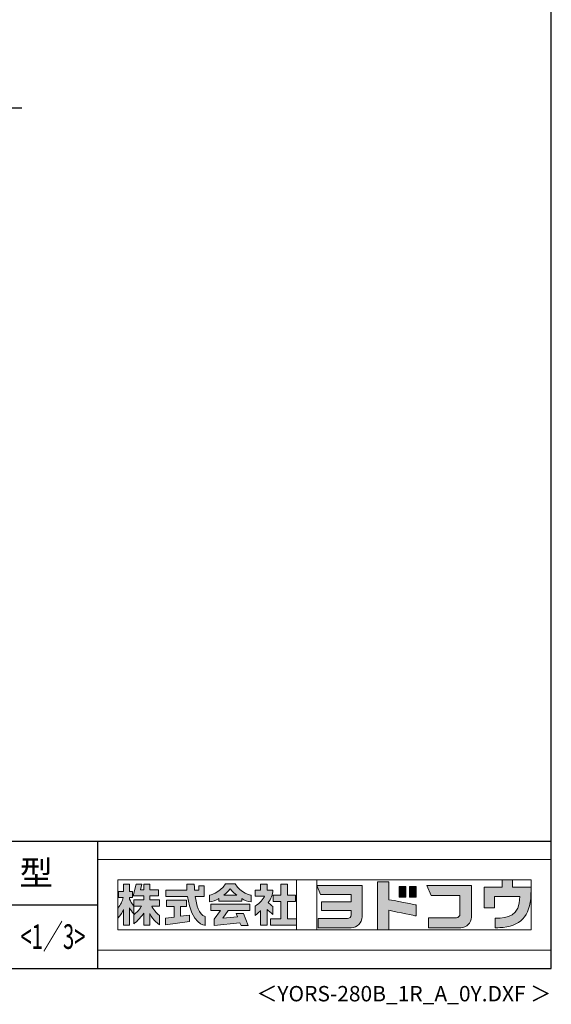
# Model space of a CAD drawing. Extents: x 326 to 12286, y 136 to 8432.
# Drawn here: x 9695 to 12286, y 136 to 4937 of the extents above; entities that cross this region are included whole.
import ezdxf
from ezdxf.enums import TextEntityAlignment as Align

# ---------------------------------------------------------------- set-up
doc = ezdxf.new("R2010")
doc.units = 0
doc.header["$LTSCALE"] = 30
doc.header["$MEASUREMENT"] = 0
doc.layers.get('0').update_dxf_attribs({"linetype": 'CONTINUOUS'})
for name, color, linetype in [('FILENAME', 7, 'CONTINUOUS'), ('HIKIDASHI', 6, 'CONTINUOUS'), ('NAME', 20, 'CONTINUOUS'), ('WAKUSEN-01', 50, 'CONTINUOUS'), ('WAKUSEN-02', 130, 'CONTINUOUS')]:
    doc.layers.add(name, color=color, linetype=linetype)
doc.layers.add('FRAME', color=8, linetype='CONTINUOUS', lineweight=0, plot=False)
doc.layers.add('株式会社ヨドコウ 社名ロゴタイプ 横組み', color=4, linetype='CONTINUOUS', lineweight=0)
doc.styles.add('01', font='ROMANS', dxfattribs={"height": 3, "bigfont": 'BIGFONT'})
doc.styles.add('FILENAME', font='romans', dxfattribs={"height": 75, "bigfont": 'bigfont'})

# ---------------------------------------------------------------- blocks, each defined once
blk = doc.blocks.new('Block_1')
h = blk.add_hatch(color=256)
h.dxf.hatch_style = 1
edge = h.paths.add_edge_path()
edge.add_spline(control_points=[(141.81, -17.46), (141.81, -17.46), (141.81, -8.53), (141.81, -8.53)], knot_values=[1.00001, 1.00001, 1.00001, 1.00001, 1.99999, 1.99999, 1.99999, 1.99999], degree=3, periodic=0)
edge.add_spline(control_points=[(141.81, -8.53), (141.81, -8.53), (136.06, -8.53), (136.06, -8.53)], knot_values=[2.00001, 2.00001, 2.00001, 2.00001, 2.99999, 2.99999, 2.99999, 2.99999], degree=3, periodic=0)
edge.add_spline(control_points=[(136.06, -8.53), (136.06, -8.53), (136.06, -32.5), (136.06, -32.5)], knot_values=[3.00001, 3.00001, 3.00001, 3.00001, 3.99999, 3.99999, 3.99999, 3.99999], degree=3, periodic=0)
edge.add_spline(control_points=[(136.06, -32.5), (136.06, -32.5), (141.81, -32.5), (141.81, -32.5)], knot_values=[4.00001, 4.00001, 4.00001, 4.00001, 4.99999, 4.99999, 4.99999, 4.99999], degree=3, periodic=0)
edge.add_spline(control_points=[(141.81, -32.5), (141.81, -32.5), (141.81, -22.75), (141.81, -22.75)], knot_values=[5.00001, 5.00001, 5.00001, 5.00001, 6, 6, 6, 6], degree=3, periodic=0)
edge.add_spline(control_points=[(141.81, -22.75), (146.75, -23.83), (154.97, -25.5), (155.05, -25.52)], knot_values=[6, 6, 6, 6, 7, 7, 7, 7], degree=3, periodic=0)
edge.add_spline(control_points=[(155.05, -25.52), (155.05, -25.52), (155.4, -25.59), (155.4, -25.59), (155.4, -25.59), (155.4, -20.1), (155.4, -20.1), (155.4, -20.1), (155.17, -20.05), (155.17, -20.05)], knot_values=[7.00003, 7.00003, 7.00003, 7.00003, 8, 8, 8, 9, 9, 9, 9.99997, 9.99997, 9.99997, 9.99997], degree=3, periodic=0)
edge.add_spline(control_points=[(155.17, -20.05), (155.1, -20.04), (148.67, -18.75), (141.81, -17.46)], knot_values=[0, 0, 0, 0, 1, 1, 1, 1], degree=3, periodic=0)
at = {"layer": '株式会社ヨドコウ 社名ロゴタイプ 横組み'}
h = blk.add_hatch(color=250, dxfattribs=at)
h.dxf.hatch_style = 2
edge = h.paths.add_edge_path()
edge.add_spline(control_points=[(155.17, -20.05), (155.1, -20.04), (148.67, -18.75), (141.81, -17.46), (141.81, -17.46), (141.81, -8.53), (141.81, -8.53), (141.81, -8.53), (136.06, -8.53), (136.06, -8.53), (136.06, -8.53), (136.06, -32.5), (136.06, -32.5), (136.06, -32.5), (141.81, -32.5), (141.81, -32.5), (141.81, -32.5), (141.81, -22.75), (141.81, -22.75), (146.75, -23.83), (154.97, -25.5), (155.05, -25.52), (155.05, -25.52), (155.4, -25.59), (155.4, -25.59), (155.4, -25.59), (155.4, -20.1), (155.4, -20.1), (155.4, -20.1), (155.17, -20.05), (155.17, -20.05)], knot_values=[0, 0, 0, 0, 1, 1, 1, 2, 2, 2, 3, 3, 3, 4, 4, 4, 5, 5, 5, 6, 6, 6, 7, 7, 7, 8, 8, 8, 9, 9, 9, 10, 10, 10, 10], degree=3, periodic=0)
edge.add_line((155.17, -20.05), (155.17, -20.05))
h = blk.add_hatch(color=256, dxfattribs=at)
h.dxf.hatch_style = 2
h.paths.add_polyline_path([(146.94, -10.84), (146.94, -16.24), (150.29, -16.24), (150.29, -10.84), (146.94, -10.84)])
h = blk.add_hatch(color=256, dxfattribs=at)
h.dxf.hatch_style = 2
h.paths.add_polyline_path([(152.05, -10.84), (152.05, -16.24), (155.4, -16.24), (155.4, -10.84), (152.05, -10.84)])
for points in [[(146.94, -10.84), (146.94, -16.24), (150.29, -16.24), (150.29, -10.84), (146.94, -10.84)], [(152.05, -10.84), (152.05, -16.24), (155.4, -16.24), (155.4, -10.84), (152.05, -10.84)]]:
    blk.add_lwpolyline(points, dxfattribs=at)
blk.add_open_spline([(155.17, -20.05), (155.1, -20.04), (148.67, -18.75), (141.81, -17.46), (141.81, -17.46), (141.81, -8.53), (141.81, -8.53), (141.81, -8.53), (136.06, -8.53), (136.06, -8.53), (136.06, -8.53), (136.06, -32.5), (136.06, -32.5), (136.06, -32.5), (141.81, -32.5), (141.81, -32.5), (141.81, -32.5), (141.81, -22.75), (141.81, -22.75), (146.75, -23.83), (154.97, -25.5), (155.05, -25.52), (155.05, -25.52), (155.4, -25.59), (155.4, -25.59), (155.4, -25.59), (155.4, -20.1), (155.4, -20.1), (155.4, -20.1), (155.17, -20.05), (155.17, -20.05)], degree=3, knots=[0, 0, 0, 0, 1, 1, 1, 2, 2, 2, 3, 3, 3, 4, 4, 4, 5, 5, 5, 6, 6, 6, 7, 7, 7, 8, 8, 8, 9, 9, 9, 10, 10, 10, 10], dxfattribs=at)
blk = doc.blocks.new('Block_2')
at = {"layer": '株式会社ヨドコウ 社名ロゴタイプ 横組み'}
h = blk.add_hatch(color=256, dxfattribs=at)
h.dxf.hatch_style = 2
edge = h.paths.add_edge_path()
edge.add_spline(control_points=[(83.92, -20.84), (83.49, -20.61), (81.76, -19.16), (81.52, -18.88), (82.86, -17.18), (83.86, -14.97), (83.87, -12.72), (83.87, -12.72), (81.05, -12.72), (81.05, -12.72), (81.05, -12.72), (81.05, -9.76), (81.05, -9.76), (81.05, -9.76), (77.76, -9.76), (77.76, -9.76), (77.76, -9.76), (77.76, -12.72), (77.76, -12.72), (77.76, -12.72), (75.04, -12.72), (75.04, -12.72), (75.04, -12.72), (75.04, -15.74), (75.04, -15.74), (75.04, -15.74), (79.77, -15.74), (79.77, -15.74), (79.1, -17.07), (77.28, -19.22), (75.04, -20.67), (75.04, -20.67), (75.04, -25.31), (75.04, -25.31), (76.07, -24.58), (77.76, -22.86), (77.76, -22.86), (77.76, -22.86), (77.76, -30.22), (77.76, -30.22), (77.76, -30.22), (81.05, -30.22), (81.05, -30.22), (81.05, -30.22), (81.05, -22.29), (81.05, -22.29), (81.42, -22.71), (83.24, -24.3), (83.92, -24.79), (83.92, -24.79), (83.92, -20.84), (83.92, -20.84)], knot_values=[0, 0, 0, 0, 1, 1, 1, 2, 2, 2, 3, 3, 3, 4, 4, 4, 5, 5, 5, 6, 6, 6, 7, 7, 7, 8, 8, 8, 9, 9, 9, 10, 10, 10, 11, 11, 11, 12, 12, 12, 13, 13, 13, 14, 14, 14, 15, 15, 15, 16, 16, 16, 17, 17, 17, 17], degree=3, periodic=0)
h = blk.add_hatch(color=256, dxfattribs=at)
h.dxf.hatch_style = 2
h.paths.add_polyline_path([(91.19, -26.94), (91.19, -18.44), (95.14, -18.44), (95.14, -15.12), (91.19, -15.12), (91.19, -9.76), (87.81, -9.76), (87.81, -15.12), (84.01, -15.12), (84.01, -18.44), (87.81, -18.44), (87.81, -26.94), (82.69, -26.94), (82.69, -30.22), (95.72, -30.22), (95.72, -26.94)])
blk.add_lwpolyline([(91.19, -26.94), (91.19, -18.44), (95.14, -18.44), (95.14, -15.12), (91.19, -15.12), (91.19, -9.76), (87.81, -9.76), (87.81, -15.12), (84.01, -15.12), (84.01, -18.44), (87.81, -18.44), (87.81, -26.94), (82.69, -26.94), (82.69, -30.22), (95.72, -30.22), (95.72, -26.94)], close=True, dxfattribs=at)
blk.add_open_spline([(83.92, -20.84), (83.49, -20.61), (81.76, -19.16), (81.52, -18.88), (82.86, -17.18), (83.86, -14.97), (83.87, -12.72), (83.87, -12.72), (81.05, -12.72), (81.05, -12.72), (81.05, -12.72), (81.05, -9.76), (81.05, -9.76), (81.05, -9.76), (77.76, -9.76), (77.76, -9.76), (77.76, -9.76), (77.76, -12.72), (77.76, -12.72), (77.76, -12.72), (75.04, -12.72), (75.04, -12.72), (75.04, -12.72), (75.04, -15.74), (75.04, -15.74), (75.04, -15.74), (79.77, -15.74), (79.77, -15.74), (79.1, -17.07), (77.28, -19.22), (75.04, -20.67), (75.04, -20.67), (75.04, -25.31), (75.04, -25.31), (76.07, -24.58), (77.76, -22.86), (77.76, -22.86), (77.76, -22.86), (77.76, -30.22), (77.76, -30.22), (77.76, -30.22), (81.05, -30.22), (81.05, -30.22), (81.05, -30.22), (81.05, -22.29), (81.05, -22.29), (81.42, -22.71), (83.24, -24.3), (83.92, -24.79), (83.92, -24.79), (83.92, -20.84), (83.92, -20.84)], degree=3, knots=[0, 0, 0, 0, 1, 1, 1, 2, 2, 2, 3, 3, 3, 4, 4, 4, 5, 5, 5, 6, 6, 6, 7, 7, 7, 8, 8, 8, 9, 9, 9, 10, 10, 10, 11, 11, 11, 12, 12, 12, 13, 13, 13, 14, 14, 14, 15, 15, 15, 16, 16, 16, 17, 17, 17, 17], dxfattribs=at)
blk = doc.blocks.new('Block_3')
at = {"layer": '株式会社ヨドコウ 社名ロゴタイプ 横組み'}
h = blk.add_hatch(color=256, dxfattribs=at)
h.dxf.hatch_style = 2
edge = h.paths.add_edge_path()
edge.add_spline(control_points=[(59.36, -15.25), (61.43, -13.59), (62.6, -11.98), (62.6, -11.98), (62.6, -11.98), (63.78, -13.59), (65.85, -15.25), (65.85, -15.25), (59.36, -15.25), (59.36, -15.25)], knot_values=[0, 0, 0, 0, 1, 1, 1, 2, 2, 2, 3, 3, 3, 3], degree=3, periodic=0)
edge = h.paths.add_edge_path()
edge.add_spline(control_points=[(65.04, -9.58), (65.04, -9.58), (60.17, -9.58), (60.17, -9.58), (57.4, -14.2), (52.2, -15.27), (52.2, -15.27), (52.2, -15.27), (52.2, -18.6), (52.2, -18.6), (53.93, -18.32), (55.49, -17.69), (56.85, -16.94), (56.85, -16.94), (56.85, -18.14), (56.85, -18.14), (56.85, -18.14), (68.35, -18.14), (68.35, -18.14), (68.35, -18.14), (68.35, -16.94), (68.35, -16.94), (69.71, -17.69), (71.27, -18.32), (73, -18.6), (73, -18.6), (73, -15.27), (73, -15.27), (73, -15.27), (67.8, -14.2), (65.04, -9.58)], knot_values=[0, 0, 0, 0, 1, 1, 1, 2, 2, 2, 3, 3, 3, 4, 4, 4, 5, 5, 5, 6, 6, 6, 7, 7, 7, 8, 8, 8, 9, 9, 9, 10, 10, 10, 10], degree=3, periodic=0)
h = blk.add_hatch(color=256, dxfattribs=at)
h.dxf.hatch_style = 2
h.paths.add_polyline_path([(52.85, -22.77), (57.67, -22.77), (54.52, -27.23), (54.52, -30.26), (67.47, -29.01), (68.04, -30.42), (71.61, -30.42), (69.15, -24.34), (65.59, -24.34), (66.28, -26.04), (58.86, -26.76), (61.59, -22.77), (72.35, -22.77), (72.35, -19.65), (52.85, -19.65)])
blk.add_lwpolyline([(52.85, -22.77), (57.67, -22.77), (54.52, -27.23), (54.52, -30.26), (67.47, -29.01), (68.04, -30.42), (71.61, -30.42), (69.15, -24.34), (65.59, -24.34), (66.28, -26.04), (58.86, -26.76), (61.59, -22.77), (72.35, -22.77), (72.35, -19.65), (52.85, -19.65)], close=True, dxfattribs=at)
for points, knots in [([(65.04, -9.58), (65.04, -9.58), (60.17, -9.58), (60.17, -9.58), (57.4, -14.2), (52.2, -15.27), (52.2, -15.27), (52.2, -15.27), (52.2, -18.6), (52.2, -18.6), (53.93, -18.32), (55.49, -17.69), (56.85, -16.94), (56.85, -16.94), (56.85, -18.14), (56.85, -18.14), (56.85, -18.14), (68.35, -18.14), (68.35, -18.14), (68.35, -18.14), (68.35, -16.94), (68.35, -16.94), (69.71, -17.69), (71.27, -18.32), (73, -18.6), (73, -18.6), (73, -15.27), (73, -15.27), (73, -15.27), (67.8, -14.2), (65.04, -9.58)], [0, 0, 0, 0, 1, 1, 1, 2, 2, 2, 3, 3, 3, 4, 4, 4, 5, 5, 5, 6, 6, 6, 7, 7, 7, 8, 8, 8, 9, 9, 9, 10, 10, 10, 10]), ([(59.36, -15.25), (61.43, -13.59), (62.6, -11.98), (62.6, -11.98), (62.6, -11.98), (63.78, -13.59), (65.85, -15.25), (65.85, -15.25), (59.36, -15.25), (59.36, -15.25)], [0, 0, 0, 0, 1, 1, 1, 2, 2, 2, 3, 3, 3, 3])]:
    blk.add_open_spline(points, degree=3, knots=knots, dxfattribs=at)
blk = doc.blocks.new('Block_4')
at = {"layer": '株式会社ヨドコウ 社名ロゴタイプ 横組み'}
h = blk.add_hatch(color=256, dxfattribs=at)
h.dxf.hatch_style = 2
edge = h.paths.add_edge_path()
edge.add_spline(control_points=[(45.15, -15.85), (45.15, -15.85), (49.6, -15.85), (49.6, -15.85), (49.6, -15.85), (49.6, -10.54), (49.6, -10.54), (49.6, -10.54), (46.93, -10.54), (46.93, -10.54), (46.93, -10.54), (46.93, -12.72), (46.93, -12.72), (46.93, -12.72), (44.85, -12.72), (44.85, -12.72), (44.74, -11.69), (44.68, -9.71), (44.68, -9.71), (44.68, -9.71), (40.92, -9.71), (40.92, -9.71), (40.93, -10.77), (40.97, -11.77), (41.03, -12.72), (41.03, -12.72), (30.42, -12.72), (30.42, -12.72), (30.42, -12.72), (30.42, -15.85), (30.42, -15.85), (30.42, -15.85), (41.32, -15.85), (41.32, -15.85), (43.08, -29.91), (50.08, -30.3), (50.08, -30.3), (50.08, -30.3), (50.08, -25.89), (50.08, -25.89), (46.98, -25.07), (45.69, -19.94), (45.15, -15.85)], knot_values=[0, 0, 0, 0, 1, 1, 1, 2, 2, 2, 3, 3, 3, 4, 4, 4, 5, 5, 5, 6, 6, 6, 7, 7, 7, 8, 8, 8, 9, 9, 9, 10, 10, 10, 11, 11, 11, 12, 12, 12, 13, 13, 13, 14, 14, 14, 14], degree=3, periodic=0)
h = blk.add_hatch(color=256, dxfattribs=at)
h.dxf.hatch_style = 2
h.paths.add_polyline_path([(37.86, -20.86), (40.77, -20.86), (40.77, -17.73), (30.83, -17.73), (30.83, -20.86), (34.55, -20.86), (34.55, -26.14), (30.25, -26.72), (30.25, -29.95), (42.2, -28.37), (42.2, -25.15), (37.86, -25.71)])
blk.add_lwpolyline([(37.86, -20.86), (40.77, -20.86), (40.77, -17.73), (30.83, -17.73), (30.83, -20.86), (34.55, -20.86), (34.55, -26.14), (30.25, -26.72), (30.25, -29.95), (42.2, -28.37), (42.2, -25.15), (37.86, -25.71)], close=True, dxfattribs=at)
blk.add_open_spline([(45.15, -15.85), (45.15, -15.85), (49.6, -15.85), (49.6, -15.85), (49.6, -15.85), (49.6, -10.54), (49.6, -10.54), (49.6, -10.54), (46.93, -10.54), (46.93, -10.54), (46.93, -10.54), (46.93, -12.72), (46.93, -12.72), (46.93, -12.72), (44.85, -12.72), (44.85, -12.72), (44.74, -11.69), (44.68, -9.71), (44.68, -9.71), (44.68, -9.71), (40.92, -9.71), (40.92, -9.71), (40.93, -10.77), (40.97, -11.77), (41.03, -12.72), (41.03, -12.72), (30.42, -12.72), (30.42, -12.72), (30.42, -12.72), (30.42, -15.85), (30.42, -15.85), (30.42, -15.85), (41.32, -15.85), (41.32, -15.85), (43.08, -29.91), (50.08, -30.3), (50.08, -30.3), (50.08, -30.3), (50.08, -25.89), (50.08, -25.89), (46.98, -25.07), (45.69, -19.94), (45.15, -15.85)], degree=3, knots=[0, 0, 0, 0, 1, 1, 1, 2, 2, 2, 3, 3, 3, 4, 4, 4, 5, 5, 5, 6, 6, 6, 7, 7, 7, 8, 8, 8, 9, 9, 9, 10, 10, 10, 11, 11, 11, 12, 12, 12, 13, 13, 13, 14, 14, 14, 14], dxfattribs=at)
blk = doc.blocks.new('Block_0')
at = {"layer": '株式会社ヨドコウ 社名ロゴタイプ 横組み'}
h = blk.add_hatch(color=256, dxfattribs=at)
h.dxf.hatch_style = 2
edge = h.paths.add_edge_path()
edge.add_spline(control_points=[(22.52, -15.55), (22.52, -15.55), (26.89, -15.55), (26.89, -15.55), (26.89, -15.55), (26.89, -12.49), (26.89, -12.49), (26.89, -12.49), (26.89, -12.48), (26.89, -12.48), (26.89, -12.48), (22.52, -12.48), (22.52, -12.48), (22.52, -12.48), (22.52, -9.76), (22.52, -9.76), (22.52, -9.76), (19.43, -9.76), (19.43, -9.76), (19.43, -9.76), (19.43, -12.48), (19.43, -12.48), (19.43, -12.48), (19.43, -12.49), (19.43, -12.49), (19.43, -12.49), (17.82, -12.49), (17.82, -12.49), (17.82, -12.49), (18.44, -9.76), (18.44, -9.76), (18.44, -9.76), (15.67, -9.76), (15.67, -9.76), (15.67, -9.76), (14.16, -15.55), (14.16, -15.55), (14.16, -15.55), (19.43, -15.55), (19.43, -15.55), (19.43, -15.55), (19.43, -17.6), (19.43, -17.6), (19.43, -17.6), (14.44, -17.6), (14.44, -17.6), (14.44, -17.6), (14.44, -20.61), (14.44, -20.61), (13.55, -19.44), (12.8, -18.25), (12.39, -17.26), (12.39, -17.26), (12.39, -16.3), (12.39, -16.3), (12.39, -16.3), (13.9, -16.3), (13.9, -16.3), (13.9, -16.3), (13.9, -13.32), (13.9, -13.32), (13.9, -13.32), (12.39, -13.32), (12.39, -13.32), (12.39, -13.32), (12.39, -9.76), (12.39, -9.76), (12.39, -9.76), (9.4, -9.76), (9.4, -9.76), (9.4, -9.76), (9.4, -13.32), (9.4, -13.32), (9.4, -13.32), (6.77, -13.32), (6.77, -13.32), (6.77, -13.32), (6.77, -16.3), (6.77, -16.3), (6.77, -16.3), (9.17, -16.3), (9.17, -16.3), (8.88, -18.08), (7.95, -19.98), (6.53, -21.71), (6.53, -21.71), (6.53, -26.68), (6.53, -26.68), (7.81, -25.14), (9.05, -23.22), (9.4, -22.42), (9.4, -22.42), (9.4, -30.2), (9.4, -30.2), (9.4, -30.2), (12.39, -30.2), (12.39, -30.2), (12.39, -30.2), (12.39, -21.53), (12.39, -21.53), (12.72, -22.29), (13.73, -23.63), (14.44, -24.55), (14.44, -24.55), (14.44, -20.69), (14.44, -20.69), (14.44, -20.69), (14.5, -20.69), (14.5, -20.69), (14.5, -20.69), (18.29, -20.69), (18.29, -20.69), (18.29, -20.69), (17.1, -23.18), (14.44, -24.95), (14.44, -24.95), (14.44, -29.56), (14.44, -29.56), (15.91, -28.51), (18.82, -25.32), (19.43, -24.11), (19.43, -24.11), (19.43, -30.2), (19.43, -30.2), (19.43, -30.2), (22.52, -30.2), (22.52, -30.2), (22.52, -30.2), (22.52, -24.43), (22.52, -24.43), (24.05, -27.77), (27.23, -29.95), (27.23, -29.95), (27.23, -29.95), (27.23, -25.41), (27.23, -25.41), (24.93, -23.55), (23.41, -20.69), (23.41, -20.69), (23.41, -20.69), (27.23, -20.69), (27.23, -20.69), (27.23, -20.69), (27.23, -17.6), (27.23, -17.6), (27.23, -17.6), (22.52, -17.6), (22.52, -17.6), (22.52, -17.6), (22.52, -15.55), (22.52, -15.55)], knot_values=[0, 0, 0, 0, 1, 1, 1, 2, 2, 2, 3, 3, 3, 4, 4, 4, 5, 5, 5, 6, 6, 6, 7, 7, 7, 8, 8, 8, 9, 9, 9, 10, 10, 10, 11, 11, 11, 12, 12, 12, 13, 13, 13, 14, 14, 14, 15, 15, 15, 16, 16, 16, 17, 17, 17, 18, 18, 18, 19, 19, 19, 20, 20, 20, 21, 21, 21, 22, 22, 22, 23, 23, 23, 24, 24, 24, 25, 25, 25, 26, 26, 26, 27, 27, 27, 28, 28, 28, 29, 29, 29, 30, 30, 30, 31, 31, 31, 32, 32, 32, 33, 33, 33, 34, 34, 34, 35, 35, 35, 36, 36, 36, 37, 37, 37, 38, 38, 38, 39, 39, 39, 40, 40, 40, 41, 41, 41, 42, 42, 42, 43, 43, 43, 44, 44, 44, 45, 45, 45, 46, 46, 46, 47, 47, 47, 48, 48, 48, 49, 49, 49, 50, 50, 50, 50], degree=3, periodic=0)
h = blk.add_hatch(color=256, dxfattribs=at)
h.dxf.hatch_style = 1
edge = h.paths.add_edge_path()
edge.add_spline(control_points=[(128.43, -12.79), (128.43, -12.43), (128.43, -12.09), (128.43, -11.79)], knot_values=[12.750005, 12.750005, 12.750005, 12.750005, 12.812504, 12.812504, 12.812504, 12.812504], degree=3, periodic=0)
edge.add_spline(control_points=[(128.43, -11.79), (128.43, -11.5), (128.43, -11.24), (128.43, -11.02)], knot_values=[12.812504, 12.812504, 12.812504, 12.812504, 12.875003, 12.875003, 12.875003, 12.875003], degree=3, periodic=0)
edge.add_spline(control_points=[(128.43, -11.02), (128.43, -10.92), (128.43, -10.82), (128.43, -10.74)], knot_values=[12.875003, 12.875003, 12.875003, 12.875003, 12.906252, 12.906252, 12.906252, 12.906252], degree=3, periodic=0)
edge.add_spline(control_points=[(128.43, -10.74), (128.43, -10.66), (128.43, -10.59), (128.43, -10.53)], knot_values=[12.906252, 12.906252, 12.906252, 12.906252, 12.937501, 12.937501, 12.937501, 12.937501], degree=3, periodic=0)
edge.add_spline(control_points=[(128.43, -10.35), (128.43, -10.35), (128.43, -10.35), (128.43, -10.35), (128.43, -10.35), (122.78, -10.35), (117.12, -10.35)], knot_values=[12.999817, 12.999817, 12.999817, 12.999817, 13, 13, 13, 13.49999, 13.49999, 13.49999, 13.49999], degree=3, periodic=0)
edge.add_spline(control_points=[(117.12, -10.35), (111.46, -10.35), (105.8, -10.35), (105.8, -10.35)], knot_values=[13.49999, 13.49999, 13.49999, 13.49999, 14, 14, 14, 14], degree=3, periodic=0)
edge.add_spline(control_points=[(105.8, -10.35), (105.8, -10.35), (107.72, -14.94), (107.72, -14.94)], knot_values=[0.00001, 0.00001, 0.00001, 0.00001, 0.99999, 0.99999, 0.99999, 0.99999], degree=3, periodic=0)
edge.add_spline(control_points=[(107.72, -14.94), (107.72, -14.94), (122.93, -14.94), (122.93, -14.94)], knot_values=[1.00001, 1.00001, 1.00001, 1.00001, 1.99999, 1.99999, 1.99999, 1.99999], degree=3, periodic=0)
edge.add_spline(control_points=[(122.93, -14.94), (122.93, -14.94), (122.93, -18.45), (122.93, -18.45)], knot_values=[2.00001, 2.00001, 2.00001, 2.00001, 2.99999, 2.99999, 2.99999, 2.99999], degree=3, periodic=0)
edge.add_spline(control_points=[(122.93, -18.45), (122.93, -18.45), (108.09, -18.45), (108.09, -18.45)], knot_values=[3.00001, 3.00001, 3.00001, 3.00001, 3.99999, 3.99999, 3.99999, 3.99999], degree=3, periodic=0)
edge.add_spline(control_points=[(108.09, -18.45), (108.09, -18.45), (108.09, -22.88), (108.09, -22.88)], knot_values=[4.00001, 4.00001, 4.00001, 4.00001, 4.99999, 4.99999, 4.99999, 4.99999], degree=3, periodic=0)
edge.add_spline(control_points=[(108.09, -22.88), (108.09, -22.88), (122.93, -22.88), (122.93, -22.88)], knot_values=[5.00001, 5.00001, 5.00001, 5.00001, 5.99999, 5.99999, 5.99999, 5.99999], degree=3, periodic=0)
edge.add_spline(control_points=[(122.93, -22.88), (122.93, -22.88), (122.93, -25.08), (122.93, -25.08)], knot_values=[6.00001, 6.00001, 6.00001, 6.00001, 7, 7, 7, 7], degree=3, periodic=0)
edge.add_spline(control_points=[(122.93, -25.08), (122.93, -26.07), (122.12, -26.87), (121.13, -26.87)], knot_values=[7, 7, 7, 7, 8, 8, 8, 8], degree=3, periodic=0)
edge.add_spline(control_points=[(121.13, -26.87), (121.13, -26.87), (106.47, -26.87), (106.47, -26.87)], knot_values=[8.00001, 8.00001, 8.00001, 8.00001, 8.99999, 8.99999, 8.99999, 8.99999], degree=3, periodic=0)
edge.add_spline(control_points=[(106.47, -26.87), (106.47, -26.87), (106.47, -31.47), (106.47, -31.47)], knot_values=[9.00001, 9.00001, 9.00001, 9.00001, 9.99999, 9.99999, 9.99999, 9.99999], degree=3, periodic=0)
edge.add_spline(control_points=[(106.47, -31.47), (106.47, -31.47), (122.93, -31.47), (122.93, -31.47)], knot_values=[10.00001, 10.00001, 10.00001, 10.00001, 11, 11, 11, 11], degree=3, periodic=0)
edge.add_spline(control_points=[(122.93, -31.47), (125.96, -31.47), (128.43, -28.99), (128.43, -25.96), (128.43, -25.96), (128.43, -24.98), (128.43, -23.52)], knot_values=[11, 11, 11, 11, 12, 12, 12, 12.250015, 12.250015, 12.250015, 12.250015], degree=3, periodic=0)
edge.add_spline(control_points=[(128.43, -23.52), (128.43, -22.06), (128.43, -20.11), (128.43, -18.16)], knot_values=[12.250015, 12.250015, 12.250015, 12.250015, 12.50001, 12.50001, 12.50001, 12.50001], degree=3, periodic=0)
edge.add_spline(control_points=[(128.43, -18.16), (128.43, -17.18), (128.43, -16.2), (128.43, -15.29)], knot_values=[12.50001, 12.50001, 12.50001, 12.50001, 12.625008, 12.625008, 12.625008, 12.625008], degree=3, periodic=0)
edge.add_spline(control_points=[(128.43, -15.29), (128.43, -14.38), (128.43, -13.52), (128.43, -12.79)], knot_values=[12.625008, 12.625008, 12.625008, 12.625008, 12.750005, 12.750005, 12.750005, 12.750005], degree=3, periodic=0)
edge = h.paths.add_edge_path()
edge.add_spline(control_points=[(141.81, -17.46), (141.81, -17.46), (141.81, -8.53), (141.81, -8.53)], knot_values=[1.00001, 1.00001, 1.00001, 1.00001, 1.99999, 1.99999, 1.99999, 1.99999], degree=3, periodic=0)
edge.add_spline(control_points=[(141.81, -8.53), (141.81, -8.53), (136.06, -8.53), (136.06, -8.53)], knot_values=[2.00001, 2.00001, 2.00001, 2.00001, 2.99999, 2.99999, 2.99999, 2.99999], degree=3, periodic=0)
edge.add_spline(control_points=[(136.06, -8.53), (136.06, -8.53), (136.06, -32.5), (136.06, -32.5)], knot_values=[3.00001, 3.00001, 3.00001, 3.00001, 3.99999, 3.99999, 3.99999, 3.99999], degree=3, periodic=0)
edge.add_spline(control_points=[(136.06, -32.5), (136.06, -32.5), (141.81, -32.5), (141.81, -32.5)], knot_values=[4.00001, 4.00001, 4.00001, 4.00001, 4.99999, 4.99999, 4.99999, 4.99999], degree=3, periodic=0)
edge.add_spline(control_points=[(141.81, -32.5), (141.81, -32.5), (141.81, -22.75), (141.81, -22.75)], knot_values=[5.00001, 5.00001, 5.00001, 5.00001, 6, 6, 6, 6], degree=3, periodic=0)
edge.add_spline(control_points=[(141.81, -22.75), (146.75, -23.83), (154.97, -25.5), (155.05, -25.52)], knot_values=[6, 6, 6, 6, 7, 7, 7, 7], degree=3, periodic=0)
edge.add_spline(control_points=[(155.05, -25.52), (155.05, -25.52), (155.4, -25.59), (155.4, -25.59), (155.4, -25.59), (155.4, -20.1), (155.4, -20.1), (155.4, -20.1), (155.17, -20.05), (155.17, -20.05)], knot_values=[7.00003, 7.00003, 7.00003, 7.00003, 8, 8, 8, 9, 9, 9, 9.99997, 9.99997, 9.99997, 9.99997], degree=3, periodic=0)
edge.add_spline(control_points=[(155.17, -20.05), (155.1, -20.04), (148.67, -18.75), (141.81, -17.46)], knot_values=[0, 0, 0, 0, 1, 1, 1, 1], degree=3, periodic=0)
edge = h.paths.add_edge_path()
edge.add_spline(control_points=[(182.97, -15.35), (182.97, -14.42), (182.97, -13.56), (182.97, -12.82)], knot_values=[8.625007, 8.625007, 8.625007, 8.625007, 8.750005, 8.750005, 8.750005, 8.750005], degree=3, periodic=0)
edge.add_spline(control_points=[(182.97, -12.82), (182.97, -12.45), (182.97, -12.11), (182.97, -11.81)], knot_values=[8.750005, 8.750005, 8.750005, 8.750005, 8.812504, 8.812504, 8.812504, 8.812504], degree=3, periodic=0)
edge.add_spline(control_points=[(182.97, -11.81), (182.97, -11.51), (182.97, -11.25), (182.97, -11.03)], knot_values=[8.812504, 8.812504, 8.812504, 8.812504, 8.875002, 8.875002, 8.875002, 8.875002], degree=3, periodic=0)
edge.add_spline(control_points=[(182.97, -11.03), (182.97, -10.92), (182.97, -10.83), (182.97, -10.74)], knot_values=[8.875002, 8.875002, 8.875002, 8.875002, 8.906252, 8.906252, 8.906252, 8.906252], degree=3, periodic=0)
edge.add_spline(control_points=[(182.97, -10.74), (182.97, -10.66), (182.97, -10.59), (182.97, -10.53)], knot_values=[8.906252, 8.906252, 8.906252, 8.906252, 8.937501, 8.937501, 8.937501, 8.937501], degree=3, periodic=0)
edge.add_spline(control_points=[(182.97, -10.35), (182.97, -10.35), (182.97, -10.35), (182.97, -10.35), (182.97, -10.35), (177.43, -10.35), (171.88, -10.35)], knot_values=[8.999817, 8.999817, 8.999817, 8.999817, 9, 9, 9, 9.49999, 9.49999, 9.49999, 9.49999], degree=3, periodic=0)
edge.add_spline(control_points=[(171.88, -10.35), (166.33, -10.35), (160.78, -10.35), (160.78, -10.35)], knot_values=[9.49999, 9.49999, 9.49999, 9.49999, 10, 10, 10, 10], degree=3, periodic=0)
edge.add_spline(control_points=[(160.78, -10.35), (160.78, -10.35), (162.85, -15.34), (162.85, -15.34)], knot_values=[0.00001, 0.00001, 0.00001, 0.00001, 0.99999, 0.99999, 0.99999, 0.99999], degree=3, periodic=0)
edge.add_spline(control_points=[(162.85, -15.34), (162.85, -15.34), (177.24, -15.34), (177.24, -15.34)], knot_values=[1.00001, 1.00001, 1.00001, 1.00001, 1.99999, 1.99999, 1.99999, 1.99999], degree=3, periodic=0)
edge.add_spline(control_points=[(177.24, -15.34), (177.24, -15.34), (177.24, -24.73), (177.24, -24.73)], knot_values=[2.00001, 2.00001, 2.00001, 2.00001, 3, 3, 3, 3], degree=3, periodic=0)
edge.add_spline(control_points=[(177.24, -24.73), (177.24, -25.66), (176.48, -26.43), (175.54, -26.43)], knot_values=[3, 3, 3, 3, 4, 4, 4, 4], degree=3, periodic=0)
edge.add_spline(control_points=[(175.54, -26.43), (175.54, -26.43), (161.55, -26.43), (161.55, -26.43)], knot_values=[4.00001, 4.00001, 4.00001, 4.00001, 4.99999, 4.99999, 4.99999, 4.99999], degree=3, periodic=0)
edge.add_spline(control_points=[(161.55, -26.43), (161.55, -26.43), (161.55, -31.47), (161.55, -31.47)], knot_values=[5.00001, 5.00001, 5.00001, 5.00001, 5.99999, 5.99999, 5.99999, 5.99999], degree=3, periodic=0)
edge.add_spline(control_points=[(161.55, -31.47), (161.55, -31.47), (177.65, -31.47), (177.65, -31.47)], knot_values=[6.00001, 6.00001, 6.00001, 6.00001, 7, 7, 7, 7], degree=3, periodic=0)
edge.add_spline(control_points=[(177.65, -31.47), (180.58, -31.47), (182.97, -29.08), (182.97, -26.14), (182.97, -26.14), (182.97, -25.15), (182.97, -23.67)], knot_values=[7, 7, 7, 7, 8, 8, 8, 8.250015, 8.250015, 8.250015, 8.250015], degree=3, periodic=0)
edge.add_spline(control_points=[(182.97, -23.67), (182.97, -22.19), (182.97, -20.22), (182.97, -18.25)], knot_values=[8.250015, 8.250015, 8.250015, 8.250015, 8.50001, 8.50001, 8.50001, 8.50001], degree=3, periodic=0)
edge.add_spline(control_points=[(182.97, -18.25), (182.97, -17.26), (182.97, -16.27), (182.97, -15.35)], knot_values=[8.50001, 8.50001, 8.50001, 8.50001, 8.625007, 8.625007, 8.625007, 8.625007], degree=3, periodic=0)
edge = h.paths.add_edge_path()
edge.add_spline(control_points=[(212.73, -12.78), (212.73, -12.78), (212.73, -11.21), (212.73, -11.21), (212.73, -11.21), (203.51, -11.21), (203.51, -11.21)], knot_values=[14.00002, 14.00002, 14.00002, 14.00002, 15, 15, 15, 15.99998, 15.99998, 15.99998, 15.99998], degree=3, periodic=0)
edge.add_spline(control_points=[(203.51, -11.21), (203.51, -11.21), (203.51, -11.21), (203.51, -11.21), (203.51, -11.21), (203.51, -11.21), (203.51, -11.21)], knot_values=[15.99998, 15.99998, 15.99998, 15.99998, 16, 16, 16, 16.00001, 16.00001, 16.00001, 16.00001], degree=3, periodic=0)
edge.add_spline(control_points=[(203.51, -11.21), (203.51, -11.21), (203.51, -7.5), (203.51, -7.5)], knot_values=[0.00001, 0.00001, 0.00001, 0.00001, 0.99999, 0.99999, 0.99999, 0.99999], degree=3, periodic=0)
edge.add_spline(control_points=[(203.51, -7.5), (203.51, -7.5), (198.23, -7.5), (198.23, -7.5)], knot_values=[1.00001, 1.00001, 1.00001, 1.00001, 1.99999, 1.99999, 1.99999, 1.99999], degree=3, periodic=0)
edge.add_spline(control_points=[(198.23, -7.5), (198.23, -7.5), (198.23, -11.21), (198.23, -11.21)], knot_values=[2.00001, 2.00001, 2.00001, 2.00001, 2.99999, 2.99999, 2.99999, 2.99999], degree=3, periodic=0)
edge.add_spline(control_points=[(198.23, -11.21), (198.23, -11.21), (189.33, -11.21), (189.33, -11.21)], knot_values=[3.00001, 3.00001, 3.00001, 3.00001, 3.99999, 3.99999, 3.99999, 3.99999], degree=3, periodic=0)
edge.add_spline(control_points=[(189.33, -11.21), (189.33, -11.21), (189.33, -21.51), (189.33, -21.51)], knot_values=[4.00001, 4.00001, 4.00001, 4.00001, 4.99999, 4.99999, 4.99999, 4.99999], degree=3, periodic=0)
edge.add_spline(control_points=[(189.33, -21.51), (189.33, -21.51), (194.46, -21.51), (194.46, -21.51)], knot_values=[5.00001, 5.00001, 5.00001, 5.00001, 5.99999, 5.99999, 5.99999, 5.99999], degree=3, periodic=0)
edge.add_spline(control_points=[(194.46, -21.51), (194.46, -21.51), (194.46, -15.81), (194.46, -15.81)], knot_values=[6.00001, 6.00001, 6.00001, 6.00001, 6.99999, 6.99999, 6.99999, 6.99999], degree=3, periodic=0)
edge.add_spline(control_points=[(194.46, -15.81), (194.46, -15.81), (207.16, -15.81), (207.16, -15.81)], knot_values=[7.00001, 7.00001, 7.00001, 7.00001, 8, 8, 8, 8], degree=3, periodic=0)
edge.add_spline(control_points=[(207.16, -15.81), (206.97, -25.77), (201.09, -26.66), (195.07, -26.71)], knot_values=[8, 8, 8, 8, 9, 9, 9, 9], degree=3, periodic=0)
edge.add_spline(control_points=[(195.07, -26.71), (195.07, -26.71), (194.78, -26.71), (194.78, -26.71)], knot_values=[9.00001, 9.00001, 9.00001, 9.00001, 9.99999, 9.99999, 9.99999, 9.99999], degree=3, periodic=0)
edge.add_spline(control_points=[(194.78, -26.71), (194.78, -26.71), (194.78, -31.47), (194.78, -31.47)], knot_values=[10.00001, 10.00001, 10.00001, 10.00001, 10.99999, 10.99999, 10.99999, 10.99999], degree=3, periodic=0)
edge.add_spline(control_points=[(194.78, -31.47), (194.78, -31.47), (195.08, -31.47), (195.08, -31.47)], knot_values=[11.00001, 11.00001, 11.00001, 11.00001, 12, 12, 12, 12], degree=3, periodic=0)
edge.add_spline(control_points=[(195.08, -31.47), (196.5, -31.47), (197.74, -31.4), (198.86, -31.26)], knot_values=[12, 12, 12, 12, 13, 13, 13, 13], degree=3, periodic=0)
edge.add_spline(control_points=[(198.86, -31.26), (208.71, -30.05), (212.73, -24.69), (212.73, -12.78)], knot_values=[13, 13, 13, 13, 14, 14, 14, 14], degree=3, periodic=0)
h = blk.add_hatch(color=250, dxfattribs=at)
h.dxf.hatch_style = 2
edge = h.paths.add_edge_path()
edge.add_spline(control_points=[(203.51, -11.21), (203.51, -11.21), (203.51, -7.5), (203.51, -7.5), (203.51, -7.5), (198.23, -7.5), (198.23, -7.5), (198.23, -7.5), (198.23, -11.21), (198.23, -11.21), (198.23, -11.21), (189.33, -11.21), (189.33, -11.21), (189.33, -11.21), (189.33, -21.51), (189.33, -21.51), (189.33, -21.51), (194.46, -21.51), (194.46, -21.51), (194.46, -21.51), (194.46, -15.81), (194.46, -15.81), (194.46, -15.81), (207.16, -15.81), (207.16, -15.81), (206.97, -25.77), (201.09, -26.66), (195.07, -26.71), (195.07, -26.71), (194.78, -26.71), (194.78, -26.71), (194.78, -26.71), (194.78, -31.47), (194.78, -31.47), (194.78, -31.47), (195.08, -31.47), (195.08, -31.47), (196.5, -31.47), (197.74, -31.4), (198.86, -31.26), (208.71, -30.05), (212.73, -24.69), (212.73, -12.78), (212.73, -12.78), (212.73, -11.21), (212.73, -11.21), (212.73, -11.21), (203.51, -11.21), (203.51, -11.21)], knot_values=[0, 0, 0, 0, 1, 1, 1, 2, 2, 2, 3, 3, 3, 4, 4, 4, 5, 5, 5, 6, 6, 6, 7, 7, 7, 8, 8, 8, 9, 9, 9, 10, 10, 10, 11, 11, 11, 12, 12, 12, 13, 13, 13, 14, 14, 14, 15, 15, 15, 16, 16, 16, 16], degree=3, periodic=0)
edge.add_line((203.51, -11.21), (203.51, -11.21))
h = blk.add_hatch(color=250, dxfattribs=at)
h.dxf.hatch_style = 2
edge = h.paths.add_edge_path()
edge.add_spline(control_points=[(105.8, -10.35), (105.8, -10.35), (107.72, -14.94), (107.72, -14.94), (107.72, -14.94), (122.93, -14.94), (122.93, -14.94), (122.93, -14.94), (122.93, -18.45), (122.93, -18.45), (122.93, -18.45), (108.09, -18.45), (108.09, -18.45), (108.09, -18.45), (108.09, -22.88), (108.09, -22.88), (108.09, -22.88), (122.93, -22.88), (122.93, -22.88), (122.93, -22.88), (122.93, -25.08), (122.93, -25.08), (122.93, -26.07), (122.12, -26.87), (121.13, -26.87), (121.13, -26.87), (106.47, -26.87), (106.47, -26.87), (106.47, -26.87), (106.47, -31.47), (106.47, -31.47), (106.47, -31.47), (122.93, -31.47), (122.93, -31.47), (125.96, -31.47), (128.43, -28.99), (128.43, -25.96), (128.43, -25.96), (128.43, -10.35), (128.43, -10.35), (128.43, -10.35), (105.8, -10.35), (105.8, -10.35)], knot_values=[0, 0, 0, 0, 1, 1, 1, 2, 2, 2, 3, 3, 3, 4, 4, 4, 5, 5, 5, 6, 6, 6, 7, 7, 7, 8, 8, 8, 9, 9, 9, 10, 10, 10, 11, 11, 11, 12, 12, 12, 13, 13, 13, 14, 14, 14, 14], degree=3, periodic=0)
edge.add_line((105.8, -10.35), (105.8, -10.35))
h = blk.add_hatch(color=250, dxfattribs=at)
h.dxf.hatch_style = 2
edge = h.paths.add_edge_path()
edge.add_spline(control_points=[(160.78, -10.35), (160.78, -10.35), (162.85, -15.34), (162.85, -15.34), (162.85, -15.34), (177.24, -15.34), (177.24, -15.34), (177.24, -15.34), (177.24, -24.73), (177.24, -24.73), (177.24, -25.66), (176.48, -26.43), (175.54, -26.43), (175.54, -26.43), (161.55, -26.43), (161.55, -26.43), (161.55, -26.43), (161.55, -31.47), (161.55, -31.47), (161.55, -31.47), (177.65, -31.47), (177.65, -31.47), (180.58, -31.47), (182.97, -29.08), (182.97, -26.14), (182.97, -26.14), (182.97, -10.35), (182.97, -10.35), (182.97, -10.35), (160.78, -10.35), (160.78, -10.35)], knot_values=[0, 0, 0, 0, 1, 1, 1, 2, 2, 2, 3, 3, 3, 4, 4, 4, 5, 5, 5, 6, 6, 6, 7, 7, 7, 8, 8, 8, 9, 9, 9, 10, 10, 10, 10], degree=3, periodic=0)
edge.add_line((160.78, -10.35), (160.78, -10.35))
at = {"layer": 'FRAME'}
for p, q in [((95.72, -7.5), (95.72, -32.5)), ((105.8, -7.5), (105.8, -32.5))]:
    blk.add_line(p, q, dxfattribs=at)
for points in [[(-3.54, 2.57), (222.81, 2.57), (222.81, -42.57), (-3.54, -42.57)], [(6.53, -7.5), (212.73, -7.5), (212.73, -32.5), (6.53, -32.5)]]:
    blk.add_lwpolyline(points, close=True, dxfattribs=at)
at = {"layer": '株式会社ヨドコウ 社名ロゴタイプ 横組み'}
for points, knots in [([(22.52, -15.55), (22.52, -15.55), (26.89, -15.55), (26.89, -15.55), (26.89, -15.55), (26.89, -12.49), (26.89, -12.49), (26.89, -12.49), (26.89, -12.48), (26.89, -12.48), (26.89, -12.48), (22.52, -12.48), (22.52, -12.48), (22.52, -12.48), (22.52, -9.76), (22.52, -9.76), (22.52, -9.76), (19.43, -9.76), (19.43, -9.76), (19.43, -9.76), (19.43, -12.48), (19.43, -12.48), (19.43, -12.48), (19.43, -12.49), (19.43, -12.49), (19.43, -12.49), (17.82, -12.49), (17.82, -12.49), (17.82, -12.49), (18.44, -9.76), (18.44, -9.76), (18.44, -9.76), (15.67, -9.76), (15.67, -9.76), (15.67, -9.76), (14.16, -15.55), (14.16, -15.55), (14.16, -15.55), (19.43, -15.55), (19.43, -15.55), (19.43, -15.55), (19.43, -17.6), (19.43, -17.6), (19.43, -17.6), (14.44, -17.6), (14.44, -17.6), (14.44, -17.6), (14.44, -20.61), (14.44, -20.61), (13.55, -19.44), (12.8, -18.25), (12.39, -17.26), (12.39, -17.26), (12.39, -16.3), (12.39, -16.3), (12.39, -16.3), (13.9, -16.3), (13.9, -16.3), (13.9, -16.3), (13.9, -13.32), (13.9, -13.32), (13.9, -13.32), (12.39, -13.32), (12.39, -13.32), (12.39, -13.32), (12.39, -9.76), (12.39, -9.76), (12.39, -9.76), (9.4, -9.76), (9.4, -9.76), (9.4, -9.76), (9.4, -13.32), (9.4, -13.32), (9.4, -13.32), (6.77, -13.32), (6.77, -13.32), (6.77, -13.32), (6.77, -16.3), (6.77, -16.3), (6.77, -16.3), (9.17, -16.3), (9.17, -16.3), (8.88, -18.08), (7.95, -19.98), (6.53, -21.71), (6.53, -21.71), (6.53, -26.68), (6.53, -26.68), (7.81, -25.14), (9.05, -23.22), (9.4, -22.42), (9.4, -22.42), (9.4, -30.2), (9.4, -30.2), (9.4, -30.2), (12.39, -30.2), (12.39, -30.2), (12.39, -30.2), (12.39, -21.53), (12.39, -21.53), (12.72, -22.29), (13.73, -23.63), (14.44, -24.55), (14.44, -24.55), (14.44, -20.69), (14.44, -20.69), (14.44, -20.69), (14.5, -20.69), (14.5, -20.69), (14.5, -20.69), (18.29, -20.69), (18.29, -20.69), (18.29, -20.69), (17.1, -23.18), (14.44, -24.95), (14.44, -24.95), (14.44, -29.56), (14.44, -29.56), (15.91, -28.51), (18.82, -25.32), (19.43, -24.11), (19.43, -24.11), (19.43, -30.2), (19.43, -30.2), (19.43, -30.2), (22.52, -30.2), (22.52, -30.2), (22.52, -30.2), (22.52, -24.43), (22.52, -24.43), (24.05, -27.77), (27.23, -29.95), (27.23, -29.95), (27.23, -29.95), (27.23, -25.41), (27.23, -25.41), (24.93, -23.55), (23.41, -20.69), (23.41, -20.69), (23.41, -20.69), (27.23, -20.69), (27.23, -20.69), (27.23, -20.69), (27.23, -17.6), (27.23, -17.6), (27.23, -17.6), (22.52, -17.6), (22.52, -17.6), (22.52, -17.6), (22.52, -15.55), (22.52, -15.55)], [0, 0, 0, 0, 1, 1, 1, 2, 2, 2, 3, 3, 3, 4, 4, 4, 5, 5, 5, 6, 6, 6, 7, 7, 7, 8, 8, 8, 9, 9, 9, 10, 10, 10, 11, 11, 11, 12, 12, 12, 13, 13, 13, 14, 14, 14, 15, 15, 15, 16, 16, 16, 17, 17, 17, 18, 18, 18, 19, 19, 19, 20, 20, 20, 21, 21, 21, 22, 22, 22, 23, 23, 23, 24, 24, 24, 25, 25, 25, 26, 26, 26, 27, 27, 27, 28, 28, 28, 29, 29, 29, 30, 30, 30, 31, 31, 31, 32, 32, 32, 33, 33, 33, 34, 34, 34, 35, 35, 35, 36, 36, 36, 37, 37, 37, 38, 38, 38, 39, 39, 39, 40, 40, 40, 41, 41, 41, 42, 42, 42, 43, 43, 43, 44, 44, 44, 45, 45, 45, 46, 46, 46, 47, 47, 47, 48, 48, 48, 49, 49, 49, 50, 50, 50, 50]), ([(203.51, -11.21), (203.51, -11.21), (203.51, -7.5), (203.51, -7.5), (203.51, -7.5), (198.23, -7.5), (198.23, -7.5), (198.23, -7.5), (198.23, -11.21), (198.23, -11.21), (198.23, -11.21), (189.33, -11.21), (189.33, -11.21), (189.33, -11.21), (189.33, -21.51), (189.33, -21.51), (189.33, -21.51), (194.46, -21.51), (194.46, -21.51), (194.46, -21.51), (194.46, -15.81), (194.46, -15.81), (194.46, -15.81), (207.16, -15.81), (207.16, -15.81), (206.97, -25.77), (201.09, -26.66), (195.07, -26.71), (195.07, -26.71), (194.78, -26.71), (194.78, -26.71), (194.78, -26.71), (194.78, -31.47), (194.78, -31.47), (194.78, -31.47), (195.08, -31.47), (195.08, -31.47), (196.5, -31.47), (197.74, -31.4), (198.86, -31.26), (208.71, -30.05), (212.73, -24.69), (212.73, -12.78), (212.73, -12.78), (212.73, -11.21), (212.73, -11.21), (212.73, -11.21), (203.51, -11.21), (203.51, -11.21)], [0, 0, 0, 0, 1, 1, 1, 2, 2, 2, 3, 3, 3, 4, 4, 4, 5, 5, 5, 6, 6, 6, 7, 7, 7, 8, 8, 8, 9, 9, 9, 10, 10, 10, 11, 11, 11, 12, 12, 12, 13, 13, 13, 14, 14, 14, 15, 15, 15, 16, 16, 16, 16]), ([(105.8, -10.35), (105.8, -10.35), (107.72, -14.94), (107.72, -14.94), (107.72, -14.94), (122.93, -14.94), (122.93, -14.94), (122.93, -14.94), (122.93, -18.45), (122.93, -18.45), (122.93, -18.45), (108.09, -18.45), (108.09, -18.45), (108.09, -18.45), (108.09, -22.88), (108.09, -22.88), (108.09, -22.88), (122.93, -22.88), (122.93, -22.88), (122.93, -22.88), (122.93, -25.08), (122.93, -25.08), (122.93, -26.07), (122.12, -26.87), (121.13, -26.87), (121.13, -26.87), (106.47, -26.87), (106.47, -26.87), (106.47, -26.87), (106.47, -31.47), (106.47, -31.47), (106.47, -31.47), (122.93, -31.47), (122.93, -31.47), (125.96, -31.47), (128.43, -28.99), (128.43, -25.96), (128.43, -25.96), (128.43, -10.35), (128.43, -10.35), (128.43, -10.35), (105.8, -10.35), (105.8, -10.35)], [0, 0, 0, 0, 1, 1, 1, 2, 2, 2, 3, 3, 3, 4, 4, 4, 5, 5, 5, 6, 6, 6, 7, 7, 7, 8, 8, 8, 9, 9, 9, 10, 10, 10, 11, 11, 11, 12, 12, 12, 13, 13, 13, 14, 14, 14, 14]), ([(160.78, -10.35), (160.78, -10.35), (162.85, -15.34), (162.85, -15.34), (162.85, -15.34), (177.24, -15.34), (177.24, -15.34), (177.24, -15.34), (177.24, -24.73), (177.24, -24.73), (177.24, -25.66), (176.48, -26.43), (175.54, -26.43), (175.54, -26.43), (161.55, -26.43), (161.55, -26.43), (161.55, -26.43), (161.55, -31.47), (161.55, -31.47), (161.55, -31.47), (177.65, -31.47), (177.65, -31.47), (180.58, -31.47), (182.97, -29.08), (182.97, -26.14), (182.97, -26.14), (182.97, -10.35), (182.97, -10.35), (182.97, -10.35), (160.78, -10.35), (160.78, -10.35)], [0, 0, 0, 0, 1, 1, 1, 2, 2, 2, 3, 3, 3, 4, 4, 4, 5, 5, 5, 6, 6, 6, 7, 7, 7, 8, 8, 8, 9, 9, 9, 10, 10, 10, 10])]:
    blk.add_open_spline(points, degree=3, knots=knots, dxfattribs=at)
for name in ['Block_4', 'Block_3', 'Block_2', 'Block_1']:
    blk.add_blockref(name, (0, 0), dxfattribs=at)
blk = doc.blocks.new('*U77')
at = {"layer": '株式会社ヨドコウ 社名ロゴタイプ 横組み', "xscale": 0.3256048605312869, "yscale": 0.3256048605312869, "zscale": 0.3256048605312869}
blk.add_blockref('Block_0', (1.15, 6.51), dxfattribs=at)

msp = doc.modelspace()

# ---------------------------------------------------------------- linework, layer by layer
at = {"layer": 'HIKIDASHI'}
msp.add_line((8378.5, 4507), (9705.8, 4507), dxfattribs=at)
at = {"layer": 'WAKUSEN-01'}
for p, q in [((12286.5, 310.5), (12286.5, 8431.5)), ((7710, 931.5), (12286.5, 931.5)), ((325.5, 310.5), (12286.5, 310.5))]:
    msp.add_line(p, q, dxfattribs=at)
at = {"layer": 'WAKUSEN-02'}
for p, q in [((10075.5, 310.5), (10075.5, 931.5)), ((7710, 621), (10075.5, 621))]:
    msp.add_line(p, q, dxfattribs=at)

# ---------------------------------------------------------------- block references
at = {"layer": '株式会社ヨドコウ 社名ロゴタイプ 横組み', "xscale": 29.99999999999973, "yscale": 29.99999999999973, "zscale": 29.99999999999973}
msp.add_blockref('*U77', (10075.5, 621), dxfattribs=at)

# ---------------------------------------------------------------- texts
at = {"layer": 'FILENAME', "style": 'FILENAME'}
msp.add_text('＜YORS-280B_1R_A_0Y.DXF ＞', height=75, dxfattribs=at).set_placement((12286.5, 150), align=Align.RIGHT)
at = {"layer": 'NAME', "style": '01'}
msp.add_text('ヨド自転車置場      型', height=120, dxfattribs=at).set_placement((8327.8, 716.2))
at = {"layer": 'NAME', "style": '01', "width": 0.6}
msp.add_text('<1／3>', height=120, dxfattribs=at).set_placement((10015.5, 405.8), align=Align.RIGHT)

doc.saveas('drawing.dxf')
